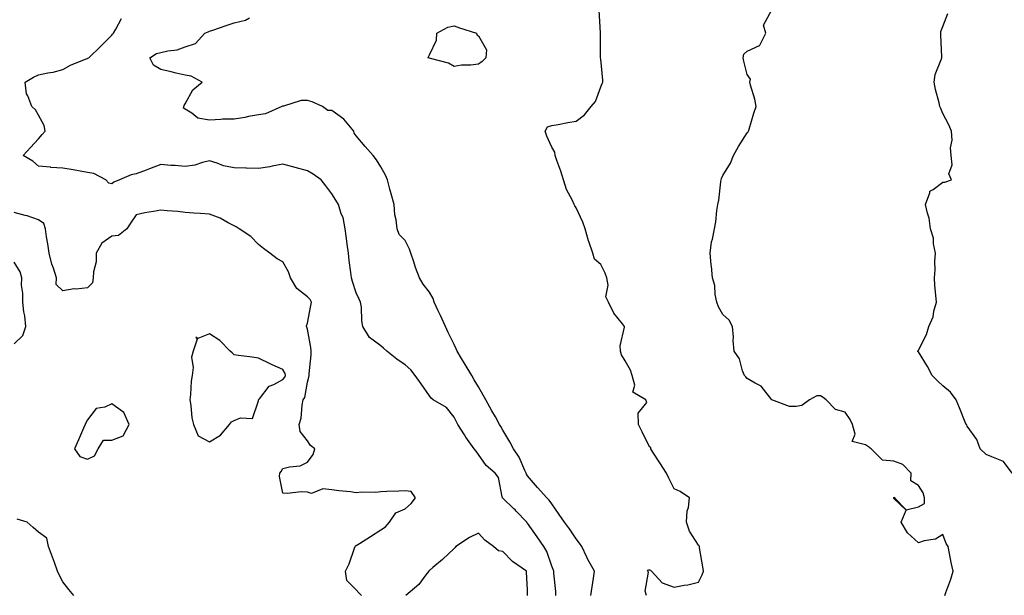
# Model space of a CAD drawing. Units: inches. Extents: x 915683 to 918323, y 7242458 to 7245098.
# Drawn here: x 916420 to 916823, y 7243082 to 7243317 of the extents above; entities that cross this region are included whole.
import ezdxf

# ---------------------------------------------------------------- set-up
doc = ezdxf.new("R2010")
doc.units = ezdxf.units.IN
doc.header["$MEASUREMENT"] = 0
doc.layers.add('Contour_91567242', color=7, linetype='Continuous', true_color=0x44364d)

msp = doc.modelspace()

# ---------------------------------------------------------------- linework, layer by layer
at = {"layer": 'Contour_91567242'}
for points in [[(916676.73, 7243081.92, 3271), (916676.29, 7243083.68, 3271), (916677.63, 7243091.5, 3271), (916677.26, 7243091.92, 3271), (916677.56, 7243092.42, 3271), (916678.05, 7243092.46, 3271), (916678.44, 7243092.3, 3271), (916678.88, 7243091.92, 3271), (916683.21, 7243087.08, 3271), (916688.05, 7243085.31, 3271), (916692.27, 7243086.14, 3271), (916693.77, 7243086.2, 3271), (916698.05, 7243087.38, 3271), (916699.59, 7243090.39, 3271), (916700.08, 7243091.92, 3271), (916699.79, 7243093.66, 3271), (916698.54, 7243101.43, 3271), (916698.46, 7243101.92, 3271), (916698.39, 7243102.26, 3271), (916698.05, 7243102.53, 3271), (916694.33, 7243108.21, 3271), (916693.23, 7243111.92, 3271), (916693.43, 7243116.55, 3271), (916694.02, 7243117.89, 3271), (916694.37, 7243121.92, 3271), (916690.61, 7243124.49, 3271), (916688.05, 7243125.55, 3271), (916685.98, 7243129.85, 3271), (916684.99, 7243131.92, 3271), (916682.32, 7243136.19, 3271), (916679.44, 7243140.53, 3271), (916678.53, 7243141.92, 3271), (916678.56, 7243142.43, 3271), (916678.05, 7243142.74, 3271), (916675.02, 7243148.89, 3271), (916673.56, 7243151.92, 3271), (916673.44, 7243156.54, 3271), (916676.98, 7243160.85, 3271), (916676.53, 7243161.92, 3271), (916671.24, 7243165.11, 3271), (916672.04, 7243167.93, 3271), (916671, 7243171.92, 3271), (916670.22, 7243174.09, 3271), (916668.05, 7243177.88, 3271), (916666.55, 7243180.42, 3271), (916666.1, 7243181.92, 3271), (916665.97, 7243183.99, 3271), (916667.79, 7243191.66, 3271), (916667.76, 7243191.92, 3271), (916666.94, 7243193.03, 3271), (916663.49, 7243197.36, 3271), (916661.28, 7243201.92, 3271), (916660.22, 7243204.09, 3271), (916661.09, 7243208.88, 3271), (916660.53, 7243211.92, 3271), (916659.86, 7243213.73, 3271), (916658.05, 7243217.31, 3271), (916655.59, 7243219.46, 3271), (916654.86, 7243221.92, 3271), (916653.21, 7243226.75, 3271), (916653.12, 7243226.99, 3271), (916651.65, 7243231.92, 3271), (916650.79, 7243234.65, 3271), (916648.05, 7243240.46, 3271), (916647.43, 7243241.3, 3271), (916647.19, 7243241.92, 3271), (916646.52, 7243243.45, 3271), (916644.07, 7243247.94, 3271), (916642.87, 7243251.92, 3271), (916641.69, 7243255.56, 3271), (916640.12, 7243259.85, 3271), (916639.41, 7243261.92, 3271), (916639.36, 7243263.23, 3271), (916638.05, 7243265.3, 3271), (916635.98, 7243269.85, 3271), (916635.37, 7243271.92, 3271), (916636.36, 7243273.62, 3271), (916638.05, 7243274.16, 3271), (916640.72, 7243274.59, 3271), (916644.55, 7243275.42, 3271), (916648.05, 7243275.91, 3271), (916651.41, 7243278.56, 3271), (916654.09, 7243281.92, 3271), (916655.96, 7243284.01, 3271), (916658.05, 7243290.05, 3271), (916658.66, 7243291.31, 3271), (916658.88, 7243291.92, 3271), (916658.88, 7243292.75, 3271), (916658.05, 7243301.38, 3271), (916658.03, 7243301.89, 3271), (916658.03, 7243301.92, 3271), (916658.02, 7243301.95, 3271), (916657.97, 7243311.84, 3271), (916657.95, 7243311.92, 3271), (916657.94, 7243312.03, 3271), (916657.46, 7243321.33, 3271)], [(916798.82, 7243081.92, 3270), (916799.21, 7243083.08, 3270), (916801.37, 7243088.61, 3270), (916802.28, 7243091.92, 3270), (916801.5, 7243095.38, 3270), (916800.83, 7243099.15, 3270), (916800.24, 7243101.92, 3270), (916799.37, 7243103.24, 3270), (916798.05, 7243106.81, 3270), (916794.99, 7243104.98, 3270), (916790.36, 7243104.23, 3270), (916788.05, 7243103.44, 3270), (916783.64, 7243107.51, 3270), (916780.95, 7243111.92, 3270), (916782.98, 7243116.85, 3270), (916778.05, 7243121.55, 3270), (916777.93, 7243121.8, 3270), (916777.95, 7243121.92, 3270), (916777.96, 7243122.02, 3270), (916778.05, 7243122.03, 3270), (916778.26, 7243122.13, 3270), (916778.31, 7243121.92, 3270), (916783.1, 7243116.97, 3270), (916788.05, 7243118.22, 3270), (916790.48, 7243119.49, 3270), (916790.58, 7243121.92, 3270), (916790.04, 7243123.91, 3270), (916788.05, 7243126.91, 3270), (916784.92, 7243128.79, 3270), (916785.13, 7243131.92, 3270), (916781.7, 7243135.56, 3270), (916778.05, 7243136.88, 3270), (916773.36, 7243137.23, 3270), (916768.68, 7243141.92, 3270), (916768.34, 7243142.21, 3270), (916768.05, 7243142.39, 3270), (916766.38, 7243143.59, 3270), (916760.97, 7243144.84, 3270), (916762.12, 7243147.85, 3270), (916761.04, 7243151.92, 3270), (916760.08, 7243153.95, 3270), (916758.05, 7243156.91, 3270), (916754.1, 7243157.96, 3270), (916750.36, 7243161.92, 3270), (916749.04, 7243162.91, 3270), (916748.05, 7243163.64, 3270), (916746.44, 7243163.53, 3270), (916743.5, 7243161.92, 3270), (916740.34, 7243159.63, 3270), (916738.05, 7243159.27, 3270), (916735.36, 7243159.23, 3270), (916728.09, 7243161.92, 3270), (916728.06, 7243161.94, 3270), (916728.05, 7243161.94, 3270), (916723.67, 7243167.55, 3270), (916721.25, 7243168.72, 3270), (916718.05, 7243170.7, 3270), (916717.43, 7243171.3, 3270), (916716.92, 7243171.92, 3270), (916716.14, 7243173.82, 3270), (916714.9, 7243178.77, 3270), (916712.68, 7243181.92, 3270), (916712.3, 7243186.17, 3270), (916712.36, 7243187.61, 3270), (916712.05, 7243191.92, 3270), (916710.64, 7243194.52, 3270), (916708.05, 7243196.92, 3270), (916706.2, 7243200.06, 3270), (916705.57, 7243201.92, 3270), (916704.95, 7243205.02, 3270), (916704.78, 7243208.66, 3270), (916703.83, 7243211.92, 3270), (916703.35, 7243216.63, 3270), (916703.25, 7243217.12, 3270), (916702.85, 7243221.92, 3270), (916703.4, 7243226.57, 3270), (916703.79, 7243227.66, 3270), (916704.57, 7243231.92, 3270), (916705.14, 7243234.83, 3270), (916705.6, 7243239.47, 3270), (916706.02, 7243241.92, 3270), (916706.34, 7243243.64, 3270), (916707.2, 7243251.07, 3270), (916707.34, 7243251.92, 3270), (916707.53, 7243252.44, 3270), (916708.05, 7243253.66, 3270), (916711.14, 7243258.83, 3270), (916712.4, 7243261.92, 3270), (916714.42, 7243265.55, 3270), (916718.05, 7243271.15, 3270), (916718.39, 7243271.58, 3270), (916718.58, 7243271.92, 3270), (916718.82, 7243272.69, 3270), (916720.68, 7243279.29, 3270), (916721.62, 7243281.92, 3270), (916721.15, 7243285.02, 3270), (916719.35, 7243290.62, 3270), (916719.08, 7243291.92, 3270), (916719.31, 7243293.19, 3270), (916718.05, 7243294.99, 3270), (916716.61, 7243300.48, 3270), (916716.4, 7243301.92, 3270), (916716.67, 7243303.3, 3270), (916718.05, 7243304.64, 3270), (916722.99, 7243306.86, 3270), (916723.12, 7243306.85, 3270), (916723.11, 7243306.99, 3270), (916725.59, 7243311.92, 3270), (916724.7, 7243315.27, 3270), (916728.05, 7243321.54, 3270)], [(916639.71, 7243081.92, 3273), (916639.7, 7243083.56, 3273), (916638.92, 7243091.05, 3273), (916638.91, 7243091.92, 3273), (916638.66, 7243092.53, 3273), (916638.05, 7243093.95, 3273), (916636.02, 7243099.9, 3273), (916634.81, 7243101.92, 3273), (916632.07, 7243105.93, 3273), (916628.05, 7243111.56, 3273), (916627.88, 7243111.75, 3273), (916627.77, 7243111.92, 3273), (916623.51, 7243116.46, 3273), (916623.06, 7243116.94, 3273), (916622.56, 7243117.41, 3273), (916618.05, 7243121.66, 3273), (916617.92, 7243121.78, 3273), (916617.74, 7243122.23, 3273), (916616.31, 7243130.18, 3273), (916614.9, 7243131.92, 3273), (916611.21, 7243135.08, 3273), (916608.05, 7243139.63, 3273), (916607.1, 7243140.97, 3273), (916606.26, 7243141.92, 3273), (916602.85, 7243146.72, 3273), (916602.27, 7243147.69, 3273), (916599.66, 7243151.92, 3273), (916599.04, 7243152.91, 3273), (916598.05, 7243154.81, 3273), (916594.98, 7243158.85, 3273), (916589.58, 7243161.92, 3273), (916588.76, 7243162.63, 3273), (916588.05, 7243163.54, 3273), (916584.64, 7243168.51, 3273), (916582.13, 7243171.92, 3273), (916580.39, 7243174.25, 3273), (916578.05, 7243176.24, 3273), (916574.71, 7243178.58, 3273), (916570.52, 7243181.92, 3273), (916569.25, 7243183.12, 3273), (916568.05, 7243184.01, 3273), (916563.53, 7243187.4, 3273), (916560.77, 7243191.92, 3273), (916560.36, 7243194.23, 3273), (916560.14, 7243199.83, 3273), (916559.85, 7243201.92, 3273), (916559.29, 7243203.16, 3273), (916558.05, 7243205.67, 3273), (916556.5, 7243210.37, 3273), (916556.13, 7243211.92, 3273), (916555.87, 7243214.1, 3273), (916555.13, 7243219.01, 3273), (916554.81, 7243221.92, 3273), (916554.28, 7243225.7, 3273), (916554.1, 7243227.97, 3273), (916553.45, 7243231.92, 3273), (916552.65, 7243236.52, 3273), (916551.93, 7243238.03, 3273), (916550.79, 7243241.92, 3273), (916549.75, 7243243.63, 3273), (916548.05, 7243246.17, 3273), (916545.62, 7243249.49, 3273), (916543.66, 7243251.92, 3273), (916540.39, 7243254.25, 3273), (916538.05, 7243255.65, 3273), (916533.08, 7243256.95, 3273), (916532.99, 7243256.99, 3273), (916528.05, 7243258.41, 3273), (916523.7, 7243257.56, 3273), (916522.74, 7243257.23, 3273), (916518.05, 7243256.63, 3273), (916513.21, 7243256.76, 3273), (916512.9, 7243256.77, 3273), (916508.05, 7243256.91, 3273), (916503.8, 7243257.67, 3273), (916501.17, 7243258.8, 3273), (916498.05, 7243259.66, 3273), (916495.18, 7243259.05, 3273), (916491.98, 7243257.99, 3273), (916488.05, 7243257.37, 3273), (916483.93, 7243257.81, 3273), (916482.13, 7243257.84, 3273), (916478.05, 7243258.21, 3273), (916473.47, 7243256.5, 3273), (916472.08, 7243255.95, 3273), (916468.05, 7243254.41, 3273), (916465.92, 7243254.05, 3273), (916461.2, 7243251.92, 3273), (916458.91, 7243251.05, 3273), (916458.05, 7243250.25, 3273), (916456.75, 7243250.62, 3273), (916455.62, 7243251.92, 3273), (916450.66, 7243254.54, 3273), (916448.05, 7243254.95, 3273), (916444.35, 7243255.62, 3273), (916442.23, 7243256.11, 3273), (916438.05, 7243256.78, 3273), (916433.11, 7243256.98, 3273), (916432.89, 7243257.08, 3273), (916428.05, 7243257.54, 3273), (916425.7, 7243259.57, 3273), (916421.83, 7243261.92, 3273), (916424.82, 7243265.15, 3273), (916428.05, 7243268.76, 3273), (916429.51, 7243270.46, 3273), (916430.78, 7243271.92, 3273), (916430.37, 7243274.23, 3273), (916428.05, 7243278.36, 3273), (916426.77, 7243280.64, 3273), (916425.26, 7243281.92, 3273), (916423.72, 7243286.25, 3273), (916423.19, 7243287.07, 3273), (916422.55, 7243291.92, 3273), (916426.06, 7243293.9, 3273), (916428.05, 7243294.89, 3273), (916431.84, 7243295.71, 3273), (916433.99, 7243295.97, 3273), (916438.05, 7243297.12, 3273), (916441.14, 7243298.83, 3273), (916447.52, 7243301.39, 3273), (916448.05, 7243301.64, 3273), (916448.27, 7243301.71, 3273), (916448.59, 7243301.92, 3273), (916453.42, 7243306.55, 3273), (916458.05, 7243311.12, 3273), (916458.38, 7243311.59, 3273), (916458.66, 7243311.92, 3273), (916459.74, 7243313.61, 3273), (916462.04, 7243317.93, 3273)], [(916654.07, 7243081.92, 3272), (916654.54, 7243085.44, 3272), (916655.12, 7243088.99, 3272), (916655.54, 7243091.92, 3272), (916652.8, 7243096.67, 3272), (916652.39, 7243097.58, 3272), (916650.28, 7243101.92, 3272), (916649.38, 7243103.25, 3272), (916648.05, 7243105.12, 3272), (916645.24, 7243109.12, 3272), (916643.27, 7243111.92, 3272), (916641.12, 7243114.99, 3272), (916638.05, 7243119.38, 3272), (916636.97, 7243120.85, 3272), (916636.05, 7243121.92, 3272), (916632.17, 7243126.03, 3272), (916628.05, 7243130.91, 3272), (916627.64, 7243131.51, 3272), (916627.5, 7243131.92, 3272), (916626.96, 7243133.01, 3272), (916624.69, 7243138.56, 3272), (916622.34, 7243141.92, 3272), (916620.85, 7243144.72, 3272), (916618.05, 7243149.59, 3272), (916617.21, 7243151.07, 3272), (916616.72, 7243151.92, 3272), (916614.97, 7243155, 3272), (916613.58, 7243157.45, 3272), (916611.03, 7243161.92, 3272), (916609.96, 7243163.83, 3272), (916608.05, 7243167.24, 3272), (916606.32, 7243170.19, 3272), (916605.33, 7243171.92, 3272), (916602.6, 7243176.46, 3272), (916601.17, 7243178.8, 3272), (916599.28, 7243181.92, 3272), (916598.92, 7243182.79, 3272), (916598.05, 7243184.52, 3272), (916595.6, 7243189.47, 3272), (916594.58, 7243191.92, 3272), (916592.53, 7243196.4, 3272), (916591.6, 7243198.37, 3272), (916589.94, 7243201.92, 3272), (916589.55, 7243203.42, 3272), (916588.05, 7243205.97, 3272), (916585.4, 7243209.27, 3272), (916583.88, 7243211.92, 3272), (916582.23, 7243216.11, 3272), (916581.54, 7243218.43, 3272), (916580.34, 7243221.92, 3272), (916579.77, 7243223.64, 3272), (916578.05, 7243227.07, 3272), (916575.67, 7243229.54, 3272), (916574.79, 7243231.92, 3272), (916574.44, 7243235.52, 3272), (916573.8, 7243237.66, 3272), (916573.54, 7243241.92, 3272), (916572.35, 7243246.22, 3272), (916571.84, 7243248.13, 3272), (916570.81, 7243251.92, 3272), (916570.04, 7243253.91, 3272), (916568.05, 7243257.3, 3272), (916566.28, 7243260.15, 3272), (916564.9, 7243261.92, 3272), (916561.76, 7243265.63, 3272), (916558.05, 7243269.94, 3272), (916557.24, 7243271.11, 3272), (916557.08, 7243271.92, 3272), (916552.91, 7243276.77, 3272), (916548.05, 7243280.26, 3272), (916546.46, 7243280.33, 3272), (916544.27, 7243281.92, 3272), (916539.98, 7243283.85, 3272), (916538.05, 7243284.47, 3272), (916535.56, 7243284.4, 3272), (916528.27, 7243282.13, 3272), (916528.05, 7243282.13, 3272), (916527.87, 7243282.1, 3272), (916527.66, 7243281.92, 3272), (916520.96, 7243279.01, 3272), (916518.05, 7243278.51, 3272), (916513.94, 7243277.82, 3272), (916512.45, 7243277.52, 3272), (916508.05, 7243276.82, 3272), (916503.26, 7243276.71, 3272), (916502.7, 7243276.57, 3272), (916498.05, 7243276.39, 3272), (916493.24, 7243277.12, 3272), (916490.79, 7243279.19, 3272), (916488.05, 7243280.85, 3272), (916487.42, 7243281.29, 3272), (916487.55, 7243281.92, 3272), (916487.6, 7243282.37, 3272), (916488.05, 7243283.08, 3272), (916491.22, 7243288.75, 3272), (916494.99, 7243291.92, 3272), (916490.5, 7243294.36, 3272), (916488.05, 7243294.71, 3272), (916484.36, 7243295.61, 3272), (916482.3, 7243296.17, 3272), (916478.05, 7243297.13, 3272), (916475.04, 7243298.91, 3272), (916473.56, 7243301.92, 3272), (916476.33, 7243303.64, 3272), (916478.05, 7243304.08, 3272), (916480.91, 7243304.78, 3272), (916484.79, 7243305.18, 3272), (916488.05, 7243306.34, 3272), (916492.3, 7243307.67, 3272), (916496.07, 7243311.92, 3272), (916497.45, 7243312.52, 3272), (916498.05, 7243312.75, 3272), (916499.31, 7243313.19, 3272), (916504.84, 7243315.12, 3272), (916508.05, 7243316.23, 3272), (916512.68, 7243317.28, 3272), (916514.32, 7243318.19, 3272)], [(916826.39, 7243131.92, 3269), (916822.92, 7243136.78, 3269), (916818.05, 7243138.66, 3269), (916815.7, 7243139.57, 3269), (916813.32, 7243141.92, 3269), (916811.91, 7243145.78, 3269), (916808.05, 7243151.2, 3269), (916807.79, 7243151.67, 3269), (916807.56, 7243151.92, 3269), (916807.22, 7243152.75, 3269), (916804.81, 7243158.68, 3269), (916803.45, 7243161.92, 3269), (916801.17, 7243165.05, 3269), (916798.05, 7243167.68, 3269), (916795.79, 7243169.66, 3269), (916793.73, 7243171.92, 3269), (916791.79, 7243175.65, 3269), (916788.05, 7243181.63, 3269), (916787.88, 7243181.75, 3269), (916787.73, 7243181.92, 3269), (916787.92, 7243182.05, 3269), (916788.05, 7243182.24, 3269), (916791.29, 7243188.68, 3269), (916792.28, 7243191.92, 3269), (916794.1, 7243195.87, 3269), (916794.37, 7243198.24, 3269), (916795.43, 7243201.92, 3269), (916795.21, 7243204.76, 3269), (916794.83, 7243208.7, 3269), (916794.6, 7243211.92, 3269), (916794.89, 7243215.08, 3269), (916794.74, 7243218.61, 3269), (916794.98, 7243221.92, 3269), (916794.22, 7243225.75, 3269), (916794.23, 7243228.09, 3269), (916792.96, 7243231.92, 3269), (916792.42, 7243236.3, 3269), (916791.7, 7243238.27, 3269), (916791.01, 7243241.92, 3269), (916792.73, 7243246.6, 3269), (916792.68, 7243247.29, 3269), (916794.12, 7243247.99, 3269), (916798.05, 7243250.96, 3269), (916798.9, 7243251.06, 3269), (916801.54, 7243251.92, 3269), (916800.55, 7243254.42, 3269), (916801.87, 7243258.1, 3269), (916801.39, 7243261.92, 3269), (916801.12, 7243265, 3269), (916801.81, 7243268.16, 3269), (916801.62, 7243271.92, 3269), (916800.52, 7243274.39, 3269), (916798.05, 7243279.11, 3269), (916797.22, 7243281.09, 3269), (916796.87, 7243281.92, 3269), (916796.57, 7243283.4, 3269), (916795, 7243288.87, 3269), (916794.5, 7243291.92, 3269), (916794.92, 7243295.05, 3269), (916797.55, 7243301.42, 3269), (916797.66, 7243301.92, 3269), (916797.67, 7243302.3, 3269), (916797.26, 7243311.13, 3269), (916797.27, 7243311.92, 3269), (916797.27, 7243312.7, 3269), (916798.05, 7243314.73, 3269), (916800.03, 7243319.94, 3269)], [(916560.15, 7243081.92, 3274), (916559.16, 7243083.02, 3274), (916558.05, 7243084.18, 3274), (916554.18, 7243088.04, 3274), (916553.63, 7243091.92, 3274), (916555.11, 7243094.86, 3274), (916557.34, 7243101.21, 3274), (916557.63, 7243101.92, 3274), (916557.72, 7243102.25, 3274), (916558.05, 7243102.4, 3274), (916559.35, 7243103.23, 3274), (916563.89, 7243106.08, 3274), (916568.05, 7243108.83, 3274), (916570.03, 7243109.94, 3274), (916571.67, 7243111.92, 3274), (916574.19, 7243115.78, 3274), (916578.05, 7243117.38, 3274), (916580.46, 7243119.51, 3274), (916582.35, 7243121.92, 3274), (916580.54, 7243124.4, 3274), (916578.05, 7243124.76, 3274), (916575.4, 7243124.57, 3274), (916570.61, 7243124.48, 3274), (916568.05, 7243124.3, 3274), (916565.9, 7243124.08, 3274), (916560.27, 7243124.14, 3274), (916558.05, 7243123.95, 3274), (916555.69, 7243124.28, 3274), (916550.88, 7243124.75, 3274), (916548.05, 7243125.19, 3274), (916544.44, 7243125.53, 3274), (916539.73, 7243123.61, 3274), (916538.05, 7243124.15, 3274), (916535.7, 7243124.26, 3274), (916529.78, 7243123.65, 3274), (916528.05, 7243123.77, 3274), (916526.69, 7243130.55, 3274), (916526.77, 7243131.92, 3274), (916527.28, 7243132.69, 3274), (916528.05, 7243133.83, 3274), (916530.71, 7243134.58, 3274), (916535.04, 7243134.93, 3274), (916538.05, 7243136.41, 3274), (916540.4, 7243139.57, 3274), (916541.15, 7243141.92, 3274), (916539.39, 7243143.27, 3274), (916538.05, 7243145.22, 3274), (916535.07, 7243148.94, 3274), (916534.66, 7243151.92, 3274), (916535.49, 7243154.49, 3274), (916535.85, 7243159.71, 3274), (916536.33, 7243161.92, 3274), (916537.02, 7243162.95, 3274), (916538.05, 7243169.21, 3274), (916538.71, 7243171.26, 3274), (916538.82, 7243171.92, 3274), (916538.75, 7243172.62, 3274), (916539.65, 7243180.32, 3274), (916539.55, 7243181.92, 3274), (916539.51, 7243183.38, 3274), (916538.05, 7243190.81, 3274), (916537.84, 7243191.71, 3274), (916537.75, 7243191.92, 3274), (916537.72, 7243192.24, 3274), (916538.05, 7243193.27, 3274), (916539.46, 7243200.51, 3274), (916539.74, 7243201.92, 3274), (916539.19, 7243203.06, 3274), (916538.05, 7243204.1, 3274), (916533.69, 7243207.56, 3274), (916531.2, 7243211.92, 3274), (916530.39, 7243214.26, 3274), (916528.05, 7243218.44, 3274), (916525.71, 7243219.58, 3274), (916522.72, 7243221.92, 3274), (916520.06, 7243223.92, 3274), (916518.05, 7243225.44, 3274), (916514.9, 7243228.77, 3274), (916510.1, 7243231.92, 3274), (916508.86, 7243232.73, 3274), (916508.05, 7243233.08, 3274), (916505.62, 7243234.35, 3274), (916502.42, 7243236.29, 3274), (916498.05, 7243237.9, 3274), (916494.28, 7243238.15, 3274), (916491.63, 7243238.34, 3274), (916488.05, 7243238.58, 3274), (916485.07, 7243238.93, 3274), (916480.72, 7243239.25, 3274), (916478.05, 7243239.55, 3274), (916475.1, 7243238.96, 3274), (916471.52, 7243238.45, 3274), (916468.05, 7243237.67, 3274), (916465.72, 7243234.25, 3274), (916464.21, 7243231.92, 3274), (916460.75, 7243229.22, 3274), (916458.05, 7243228.84, 3274), (916453.89, 7243226.08, 3274), (916451.62, 7243221.92, 3274), (916451.59, 7243218.38, 3274), (916450.5, 7243214.37, 3274), (916450.46, 7243211.92, 3274), (916450.1, 7243209.87, 3274), (916448.05, 7243207.79, 3274), (916443.39, 7243207.26, 3274), (916442.67, 7243207.3, 3274), (916438.05, 7243206.55, 3274), (916435.32, 7243209.19, 3274), (916435.35, 7243211.92, 3274), (916434.12, 7243215.85, 3274), (916433.52, 7243217.39, 3274), (916432.4, 7243221.92, 3274), (916431.92, 7243225.79, 3274), (916431.37, 7243228.6, 3274), (916430.9, 7243231.92, 3274), (916430.19, 7243234.07, 3274), (916428.05, 7243235.62, 3274), (916423.43, 7243237.29, 3274), (916422.58, 7243237.39, 3274), (916418.05, 7243238.53, 3274)], [(916418.05, 7243184.82, 3275), (916421.7, 7243188.28, 3275), (916422.85, 7243191.92, 3275), (916422.42, 7243196.3, 3275), (916422.09, 7243197.89, 3275), (916421.59, 7243201.92, 3275), (916421.7, 7243205.57, 3275), (916421.09, 7243208.88, 3275), (916421.22, 7243211.92, 3275), (916420.48, 7243214.35, 3275), (916418.05, 7243218.29, 3275)], [(916442.5, 7243081.92, 3275), (916440.43, 7243084.3, 3275), (916438.05, 7243087.44, 3275), (916436.51, 7243090.39, 3275), (916435.86, 7243091.92, 3275), (916434.58, 7243095.39, 3275), (916433.75, 7243097.62, 3275), (916432.2, 7243101.92, 3275), (916431.41, 7243105.29, 3275), (916428.05, 7243107.77, 3275), (916425.84, 7243109.71, 3275), (916423.35, 7243111.92, 3275), (916419.28, 7243113.14, 3275)], [(916628.09, 7243081.96, 3274), (916628.05, 7243084.11, 3274), (916627.67, 7243091.54, 3274), (916627.67, 7243091.92, 3274), (916622, 7243095.87, 3274), (916618.05, 7243099.89, 3274), (916616.26, 7243100.13, 3274), (916614.21, 7243101.92, 3274), (916610.64, 7243104.51, 3274), (916608.05, 7243107.44, 3274), (916604.39, 7243105.58, 3274), (916598.77, 7243101.92, 3274), (916598.46, 7243101.52, 3274), (916598.05, 7243101.18, 3274), (916593.35, 7243096.62, 3274), (916589.41, 7243093.29, 3274), (916588.05, 7243092.12, 3274), (916587.88, 7243092.09, 3274), (916587.71, 7243091.92, 3274), (916586.51, 7243090.38, 3274), (916583.59, 7243086.37, 3274), (916578.31, 7243081.92, 3274)]]:
    msp.add_polyline3d(points, dxfattribs=at)
for points in [[(916608.05, 7243299.24, 3271), (916604.96, 7243298.83, 3271), (916601.12, 7243298.85, 3271), (916598.05, 7243298.31, 3271), (916595.82, 7243299.69, 3271), (916588.37, 7243301.61, 3271), (916588.05, 7243301.72, 3271), (916587.88, 7243301.75, 3271), (916587.5, 7243301.92, 3271), (916587.66, 7243302.31, 3271), (916588.05, 7243303.06, 3271), (916590.92, 7243309.05, 3271), (916591.08, 7243311.92, 3271), (916595.5, 7243314.47, 3271), (916598.05, 7243314.9, 3271), (916600.32, 7243314.19, 3271), (916607.31, 7243311.92, 3271), (916607.43, 7243311.3, 3271), (916608.05, 7243310.88, 3271), (916611.33, 7243305.2, 3271), (916611.08, 7243301.92, 3271), (916609.63, 7243300.34, 3271)], [(916498.05, 7243144.73, 3275), (916502.52, 7243147.45, 3275), (916506.19, 7243151.92, 3275), (916507.06, 7243152.91, 3275), (916508.05, 7243153.5, 3275), (916510.71, 7243154.58, 3275), (916515.65, 7243154.31, 3275), (916518.05, 7243161.6, 3275), (916518.1, 7243161.87, 3275), (916518.11, 7243161.92, 3275), (916518.46, 7243162.33, 3275), (916522.41, 7243167.56, 3275), (916524.37, 7243168.25, 3275), (916528.05, 7243170.23, 3275), (916528.79, 7243171.19, 3275), (916529.05, 7243171.92, 3275), (916528.9, 7243172.78, 3275), (916528.05, 7243174.41, 3275), (916523.68, 7243176.3, 3275), (916522.77, 7243176.65, 3275), (916518.05, 7243179.02, 3275), (916515.5, 7243179.37, 3275), (916509.83, 7243180.14, 3275), (916508.05, 7243180.38, 3275), (916507.24, 7243181.11, 3275), (916506.42, 7243181.92, 3275), (916502.28, 7243186.16, 3275), (916498.05, 7243188.97, 3275), (916493.18, 7243187.05, 3275), (916492.36, 7243187.61, 3275), (916492.94, 7243186.8, 3275), (916491.26, 7243181.92, 3275), (916490.61, 7243179.35, 3275), (916491.36, 7243175.23, 3275), (916490.96, 7243171.92, 3275), (916490.45, 7243169.53, 3275), (916490.24, 7243164.11, 3275), (916489.89, 7243161.92, 3275), (916490.35, 7243159.62, 3275), (916490.73, 7243154.6, 3275), (916491.47, 7243151.92, 3275), (916493.32, 7243147.19, 3275)], [(916448.05, 7243137.68, 3275), (916450.91, 7243139.06, 3275), (916452.44, 7243141.92, 3275), (916454.59, 7243145.39, 3275), (916458.05, 7243145.42, 3275), (916462.73, 7243147.24, 3275), (916465.14, 7243151.92, 3275), (916462.92, 7243156.79, 3275), (916458.05, 7243160.29, 3275), (916455.12, 7243158.99, 3275), (916451.58, 7243158.39, 3275), (916448.05, 7243153.8, 3275), (916447.46, 7243152.51, 3275), (916447.14, 7243151.92, 3275), (916446.45, 7243150.32, 3275), (916444.44, 7243145.53, 3275), (916442.82, 7243141.92, 3275), (916444.96, 7243138.83, 3275)]]:
    msp.add_polyline3d(points, close=True, dxfattribs=at)

doc.saveas('drawing.dxf')
